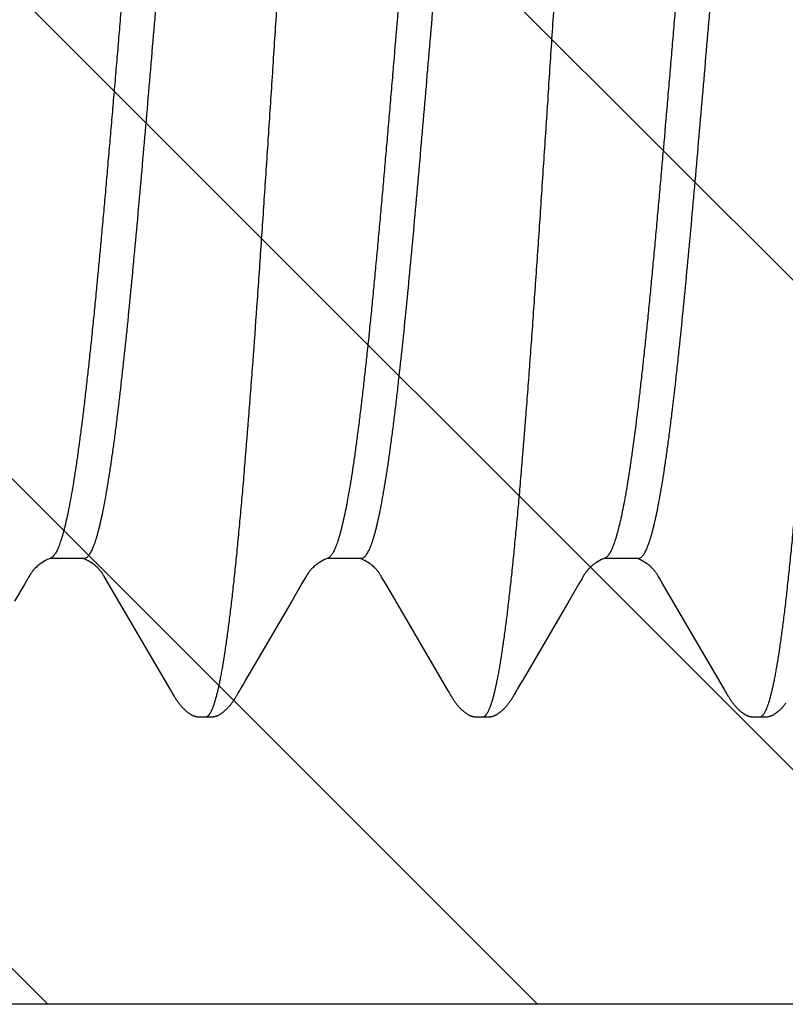
# Model space of a CAD drawing. Units: inches. Extents: x 980 to 1609, y 118 to 188.
# Drawn here: x 1134 to 1134, y 136 to 136 of the extents above; entities that cross this region are included whole.
import ezdxf

# ---------------------------------------------------------------- set-up
doc = ezdxf.new("R2010")
doc.units = ezdxf.units.IN
doc.header["$MEASUREMENT"] = 0
doc.layers.get('Defpoints').update_dxf_attribs({"color": 32})
doc.layers.add('H-Fasteners', color=5, linetype='Continuous')

# ---------------------------------------------------------------- blocks, each defined once
blk = doc.blocks.new('ELCO Bi-Flex .25-20 x 1.5 long 5-drill point')
at = {"layer": 'Defpoints'}
h = blk.add_hatch(dxfattribs=at)
h.set_pattern_fill('ANSI31', color=8, scale=0.5)
h.set_pattern_definition([(45, (8651.537915, 11488.53982), (-0.04419417382, 0.04419417382), [])])
h.paths.add_polyline_path([(0.80027, 0.17419), (0, 0.17419), (0, -0.17419), (0.80027, -0.17419)])
at = {"layer": 'Defpoints', "color": 8}
blk.add_lwpolyline([(0.80027, 0.17419), (0, 0.17419), (0, -0.17419), (0.80027, -0.17419)], close=True, dxfattribs=at)
at = {"layer": 'H-Fasteners'}
for p, q in [((0.58677, -0.09375), (0.58629, -0.09358)), ((0.58673, -0.09383), (0.58692, -0.09375)), ((0.58677, -0.09375), (0.59291, -0.09375)), ((0.63677, -0.09375), (0.6363, -0.09358)), ((0.63674, -0.09383), (0.63692, -0.09375)), ((0.63677, -0.09375), (0.64291, -0.09375)), ((0.68677, -0.09375), (0.6863, -0.09358)), ((0.68673, -0.09383), (0.68692, -0.09375)), ((0.68677, -0.09375), (0.69291, -0.09375)), ((0.58233, -0.09836), (0.58295, -0.09729)), ((0.59691, -0.09734), (0.59746, -0.0983)), ((0.63234, -0.09834), (0.63295, -0.09727)), ((0.64691, -0.09734), (0.64746, -0.09829)), ((0.68234, -0.09834), (0.68295, -0.09728)), ((0.69691, -0.09734), (0.69746, -0.0983)), ((0.57187, -0.11623), (0.58233, -0.09836)), ((0.59746, -0.0983), (0.59931, -0.10143)), ((0.62128, -0.11721), (0.63234, -0.09834)), ((0.64746, -0.09829), (0.6493, -0.10142)), ((0.67128, -0.11721), (0.68234, -0.09834)), ((0.69746, -0.0983), (0.6993, -0.10143)), ((0.59931, -0.10143), (0.60756, -0.11558)), ((0.6493, -0.10142), (0.65757, -0.11559)), ((0.57119, -0.11738), (0.57187, -0.11623)), ((0.60756, -0.11558), (0.608, -0.11633)), ((0.608, -0.11633), (0.60859, -0.11732)), ((0.62112, -0.11748), (0.62128, -0.11721)), ((0.65757, -0.11559), (0.65801, -0.11634)), ((0.65801, -0.11634), (0.65859, -0.11733)), ((0.67112, -0.11748), (0.67128, -0.11721)), ((0.57064, -0.11833), (0.57095, -0.11778)), ((0.57095, -0.11778), (0.57105, -0.1176)), ((0.57105, -0.1176), (0.57119, -0.11738)), ((0.60859, -0.11732), (0.60873, -0.11756)), ((0.60873, -0.11756), (0.60883, -0.11774)), ((0.60914, -0.1183), (0.60926, -0.11851)), ((0.62065, -0.11832), (0.62091, -0.11785)), ((0.62091, -0.11785), (0.62101, -0.11769)), ((0.62101, -0.11769), (0.62112, -0.11748)), ((0.65859, -0.11733), (0.65873, -0.11757)), ((0.65873, -0.11757), (0.65883, -0.11775)), ((0.65915, -0.11831), (0.65927, -0.11852)), ((0.67065, -0.11832), (0.67091, -0.11785)), ((0.67091, -0.11785), (0.67101, -0.11768)), ((0.67101, -0.11768), (0.67112, -0.11748)), ((0.56489, -0.12238), (0.56498, -0.12238)), ((0.56492, -0.12238), (0.56493, -0.12238)), ((0.61489, -0.12238), (0.61492, -0.12238)), ((0.66489, -0.12238), (0.66492, -0.12238)), ((0.66509, -0.12238), (0.66548, -0.12239))]:
    blk.add_line(p, q, dxfattribs=at)
for points in [[(0.58295, -0.09729), (0.58306, -0.0971), (0.58315, -0.09694), (0.58324, -0.0968), (0.58331, -0.09668), (0.58338, -0.09657), (0.58345, -0.09647), (0.58352, -0.09637), (0.58358, -0.09628), (0.58365, -0.09619), (0.58371, -0.0961), (0.58378, -0.09601), (0.58385, -0.09593), (0.58393, -0.09583), (0.58402, -0.09573), (0.58412, -0.09562), (0.58424, -0.0955), (0.58437, -0.09537), (0.58451, -0.09524), (0.58467, -0.0951), (0.58485, -0.09495), (0.58505, -0.0948), (0.58526, -0.09465), (0.58549, -0.09449), (0.58575, -0.09433), (0.58604, -0.09417), (0.58637, -0.094), (0.58673, -0.09383)], [(0.59278, -0.09369), (0.59304, -0.09381), (0.59338, -0.09396)], [(0.59338, -0.09396), (0.59371, -0.09413), (0.59401, -0.0943), (0.59428, -0.09446), (0.59452, -0.09462), (0.59473, -0.09477), (0.59494, -0.09492), (0.59512, -0.09507), (0.59529, -0.09522), (0.59544, -0.09536), (0.59558, -0.09549), (0.5957, -0.09562), (0.5958, -0.09573), (0.5959, -0.09584), (0.59598, -0.09594), (0.59606, -0.09604), (0.59613, -0.09613), (0.5962, -0.09623), (0.59627, -0.09633), (0.59635, -0.09643), (0.59642, -0.09654), (0.5965, -0.09666), (0.59658, -0.0968), (0.59668, -0.09695), (0.59678, -0.09713), (0.59691, -0.09734)], [(0.63295, -0.09727), (0.63307, -0.09709), (0.63316, -0.09693), (0.63324, -0.0968), (0.63332, -0.09668), (0.63339, -0.09656), (0.63346, -0.09646), (0.63352, -0.09636), (0.63359, -0.09627), (0.63365, -0.09618), (0.63372, -0.0961), (0.63378, -0.09601), (0.63385, -0.09592), (0.63393, -0.09583), (0.63402, -0.09573), (0.63413, -0.09562), (0.63424, -0.0955), (0.63437, -0.09537), (0.63452, -0.09524), (0.63468, -0.09509), (0.63486, -0.09495), (0.63505, -0.0948), (0.63526, -0.09465), (0.6355, -0.09449), (0.63575, -0.09433), (0.63605, -0.09417), (0.63638, -0.094), (0.63674, -0.09383)], [(0.64278, -0.09369), (0.64304, -0.0938), (0.64337, -0.09396)], [(0.64337, -0.09396), (0.6437, -0.09413), (0.644, -0.09429), (0.64427, -0.09446), (0.64451, -0.09461), (0.64473, -0.09477), (0.64493, -0.09492), (0.64512, -0.09507), (0.64529, -0.09522), (0.64544, -0.09536), (0.64557, -0.09549), (0.6457, -0.09562), (0.6458, -0.09573), (0.6459, -0.09584), (0.64599, -0.09594), (0.64606, -0.09604), (0.64613, -0.09613), (0.6462, -0.09623), (0.64628, -0.09633), (0.64635, -0.09643), (0.64642, -0.09654), (0.6465, -0.09667), (0.64658, -0.0968), (0.64668, -0.09695), (0.64678, -0.09713), (0.64691, -0.09734)], [(0.68295, -0.09728), (0.68306, -0.09709), (0.68316, -0.09693), (0.68324, -0.0968), (0.68332, -0.09668), (0.68339, -0.09657), (0.68346, -0.09646), (0.68352, -0.09636), (0.68359, -0.09627), (0.68365, -0.09618), (0.68372, -0.0961), (0.68378, -0.09601), (0.68385, -0.09593), (0.68393, -0.09583), (0.68402, -0.09573), (0.68412, -0.09562), (0.68424, -0.0955), (0.68437, -0.09537), (0.68451, -0.09524), (0.68468, -0.0951), (0.68485, -0.09495), (0.68505, -0.0948), (0.68526, -0.09465), (0.68549, -0.09449), (0.68575, -0.09433), (0.68605, -0.09417), (0.68637, -0.094), (0.68673, -0.09383)], [(0.69278, -0.09369), (0.69304, -0.09381), (0.69338, -0.09396)], [(0.69338, -0.09396), (0.69371, -0.09413), (0.69401, -0.0943), (0.69428, -0.09446), (0.69452, -0.09462), (0.69473, -0.09477), (0.69494, -0.09492), (0.69512, -0.09507), (0.69529, -0.09522), (0.69544, -0.09536), (0.69558, -0.09549), (0.6957, -0.09562), (0.69581, -0.09573), (0.6959, -0.09584), (0.69599, -0.09594), (0.69606, -0.09604), (0.69613, -0.09613), (0.6962, -0.09623), (0.69628, -0.09633), (0.69635, -0.09643), (0.69642, -0.09654), (0.6965, -0.09667), (0.69658, -0.0968), (0.69668, -0.09696), (0.69678, -0.09713), (0.69691, -0.09734)], [(0.56016, -0.1199), (0.56023, -0.11998), (0.56029, -0.12007), (0.56036, -0.12016), (0.56043, -0.12024), (0.56051, -0.12033), (0.56058, -0.12042), (0.56066, -0.12051), (0.56074, -0.1206), (0.56083, -0.12069), (0.56092, -0.12079), (0.56102, -0.12088), (0.56112, -0.12099), (0.56123, -0.12109), (0.56135, -0.12119), (0.56147, -0.1213), (0.56159, -0.1214), (0.56173, -0.12151), (0.56186, -0.12161), (0.56198, -0.1217), (0.56209, -0.12178), (0.56218, -0.12184), (0.56227, -0.1219), (0.56235, -0.12195), (0.56243, -0.12199), (0.56251, -0.12203), (0.56258, -0.12207), (0.56265, -0.12211), (0.56273, -0.12214), (0.56279, -0.12217), (0.56286, -0.12219), (0.56293, -0.12222), (0.563, -0.12224), (0.56307, -0.12226), (0.56313, -0.12228), (0.5632, -0.1223), (0.56327, -0.12231), (0.56334, -0.12233), (0.56341, -0.12234), (0.56348, -0.12235), (0.56356, -0.12236), (0.56364, -0.12237), (0.56374, -0.12238), (0.56384, -0.12238), (0.56394, -0.12239), (0.56406, -0.12239), (0.56418, -0.12239), (0.56432, -0.12239), (0.56446, -0.12239)], [(0.56544, -0.12239), (0.56558, -0.12239), (0.5657, -0.12239), (0.56581, -0.12239), (0.56591, -0.12239), (0.56601, -0.12238), (0.56609, -0.12238), (0.56617, -0.12237), (0.56625, -0.12236), (0.56632, -0.12235), (0.56639, -0.12234), (0.56645, -0.12233), (0.56651, -0.12232), (0.56657, -0.12231), (0.56663, -0.12229), (0.56669, -0.12228), (0.56675, -0.12226), (0.56681, -0.12224), (0.56687, -0.12222), (0.56692, -0.1222), (0.56698, -0.12218), (0.56704, -0.12215), (0.5671, -0.12213), (0.56716, -0.1221), (0.56722, -0.12207), (0.56728, -0.12204), (0.56735, -0.12201), (0.56741, -0.12197), (0.56747, -0.12193), (0.56754, -0.12189), (0.56761, -0.12185), (0.56768, -0.1218), (0.56776, -0.12175), (0.56785, -0.12168), (0.56794, -0.12161), (0.56805, -0.12153), (0.56815, -0.12145), (0.56826, -0.12136), (0.56836, -0.12128), (0.56846, -0.12119), (0.56856, -0.1211), (0.56865, -0.12101), (0.56875, -0.12092), (0.56884, -0.12083), (0.56893, -0.12073), (0.56902, -0.12064), (0.5691, -0.12056), (0.56918, -0.12047), (0.56925, -0.12038), (0.56933, -0.12029), (0.5694, -0.1202), (0.56947, -0.12011), (0.56954, -0.12003), (0.56961, -0.11994), (0.56967, -0.11986), (0.56973, -0.11977), (0.5698, -0.11969), (0.56985, -0.1196), (0.56991, -0.11952), (0.56997, -0.11944), (0.57002, -0.11936), (0.57007, -0.11928), (0.57012, -0.1192), (0.57017, -0.11912), (0.57022, -0.11905), (0.57027, -0.11897), (0.57032, -0.11889), (0.57037, -0.11881), (0.57042, -0.11872), (0.57047, -0.11863), (0.57052, -0.11854), (0.57064, -0.11833)], [(0.60883, -0.11774), (0.60894, -0.11793), (0.60914, -0.1183)], [(0.60926, -0.11851), (0.60931, -0.1186), (0.60936, -0.11869), (0.60941, -0.11877), (0.60946, -0.11885), (0.60951, -0.11893), (0.60956, -0.11901), (0.6096, -0.11908), (0.60965, -0.11916), (0.6097, -0.11924), (0.60975, -0.11932), (0.60981, -0.1194), (0.60986, -0.11948), (0.60992, -0.11956), (0.60997, -0.11964), (0.61003, -0.11972), (0.61009, -0.1198), (0.61015, -0.11989), (0.61022, -0.11997), (0.61028, -0.12006), (0.61035, -0.12014), (0.61042, -0.12023), (0.61049, -0.12032), (0.61057, -0.12041), (0.61065, -0.12049), (0.61073, -0.12058), (0.61082, -0.12068), (0.61091, -0.12077), (0.611, -0.12087), (0.61111, -0.12097), (0.61121, -0.12107), (0.61133, -0.12117), (0.61145, -0.12128), (0.61157, -0.12139), (0.6117, -0.12149), (0.61184, -0.1216), (0.61196, -0.12169), (0.61207, -0.12177), (0.61217, -0.12183), (0.61226, -0.12189), (0.61234, -0.12194), (0.61242, -0.12199), (0.6125, -0.12203), (0.61257, -0.12207), (0.61264, -0.1221), (0.61272, -0.12213), (0.61279, -0.12216), (0.61285, -0.12219), (0.61292, -0.12222), (0.61299, -0.12224), (0.61306, -0.12226), (0.61313, -0.12228), (0.61319, -0.1223), (0.61326, -0.12231), (0.61333, -0.12233), (0.6134, -0.12234), (0.61347, -0.12235), (0.61355, -0.12236), (0.61364, -0.12237), (0.61373, -0.12238), (0.61383, -0.12238), (0.61393, -0.12239), (0.61405, -0.12239), (0.61417, -0.12239), (0.61431, -0.12239), (0.61445, -0.12239)], [(0.61511, -0.12238), (0.61537, -0.12239), (0.6155, -0.12239), (0.61563, -0.12239), (0.61574, -0.12239), (0.61585, -0.12239), (0.61595, -0.12239), (0.61604, -0.12238), (0.61613, -0.12237), (0.61621, -0.12237), (0.61628, -0.12236), (0.61635, -0.12235), (0.61642, -0.12234), (0.61648, -0.12233), (0.61654, -0.12231), (0.61661, -0.1223), (0.61667, -0.12228), (0.61674, -0.12226), (0.6168, -0.12224), (0.61687, -0.12222), (0.61694, -0.1222), (0.61701, -0.12217), (0.61708, -0.12214), (0.61715, -0.12211), (0.61722, -0.12207), (0.61729, -0.12204), (0.61736, -0.122), (0.61744, -0.12195), (0.61752, -0.1219), (0.6176, -0.12185), (0.61769, -0.12179), (0.61778, -0.12173), (0.61789, -0.12165), (0.61801, -0.12156), (0.61814, -0.12146), (0.61826, -0.12136), (0.61837, -0.12126), (0.61849, -0.12116), (0.6186, -0.12106), (0.6187, -0.12097), (0.6188, -0.12087), (0.61889, -0.12077), (0.61898, -0.12068), (0.61907, -0.12059), (0.61915, -0.1205), (0.61922, -0.12042), (0.6193, -0.12033), (0.61937, -0.12025), (0.61944, -0.12016), (0.6195, -0.12008), (0.61957, -0.12), (0.61963, -0.11991), (0.61969, -0.11983), (0.61975, -0.11975), (0.61981, -0.11967), (0.61986, -0.11959), (0.61992, -0.11951), (0.61997, -0.11943), (0.62003, -0.11935), (0.62008, -0.11927), (0.62013, -0.11919), (0.62018, -0.11912), (0.62023, -0.11904), (0.62028, -0.11896), (0.62033, -0.11888), (0.62037, -0.1188), (0.62043, -0.11871), (0.62048, -0.11862), (0.62053, -0.11853), (0.62065, -0.11832)], [(0.65883, -0.11775), (0.65894, -0.11794), (0.65915, -0.11831)], [(0.65927, -0.11852), (0.65932, -0.11861), (0.65937, -0.1187), (0.65942, -0.11878), (0.65947, -0.11886), (0.65952, -0.11894), (0.65956, -0.11902), (0.65961, -0.11909), (0.65966, -0.11917), (0.65971, -0.11925), (0.65976, -0.11933), (0.65981, -0.11941), (0.65987, -0.11949), (0.65992, -0.11957), (0.65998, -0.11965), (0.66004, -0.11973), (0.6601, -0.11982), (0.66016, -0.1199), (0.66023, -0.11999), (0.66029, -0.12007), (0.66036, -0.12016), (0.66043, -0.12025), (0.66051, -0.12033), (0.66058, -0.12042), (0.66066, -0.12051), (0.66075, -0.1206), (0.66083, -0.12069), (0.66093, -0.12079), (0.66102, -0.12089), (0.66113, -0.12099), (0.66124, -0.12109), (0.66135, -0.1212), (0.66147, -0.1213), (0.6616, -0.12141), (0.66173, -0.12151), (0.66186, -0.12162), (0.66198, -0.12171), (0.66209, -0.12178), (0.66218, -0.12184), (0.66227, -0.1219), (0.66236, -0.12195), (0.66243, -0.12199), (0.66251, -0.12204), (0.66258, -0.12207), (0.66266, -0.12211), (0.66273, -0.12214), (0.6628, -0.12217), (0.66287, -0.1222), (0.66293, -0.12222), (0.663, -0.12224), (0.66307, -0.12226), (0.66314, -0.12228), (0.6632, -0.1223), (0.66327, -0.12231), (0.66334, -0.12233), (0.66341, -0.12234), (0.66348, -0.12235), (0.66356, -0.12236), (0.66365, -0.12237), (0.66374, -0.12238), (0.66384, -0.12238), (0.66394, -0.12239), (0.66406, -0.12239), (0.66419, -0.12239), (0.66432, -0.12239), (0.66446, -0.12239)], [(0.66548, -0.12239), (0.66561, -0.12239), (0.66573, -0.12239), (0.66584, -0.12239), (0.66594, -0.12239), (0.66603, -0.12238), (0.66612, -0.12237), (0.6662, -0.12237), (0.66627, -0.12236), (0.66635, -0.12235), (0.66641, -0.12234), (0.66648, -0.12233), (0.66654, -0.12231), (0.6666, -0.1223), (0.66667, -0.12228), (0.66673, -0.12226), (0.6668, -0.12224), (0.66687, -0.12222), (0.66694, -0.1222), (0.667, -0.12217), (0.66707, -0.12214), (0.66714, -0.12211), (0.66722, -0.12207), (0.66729, -0.12204), (0.66737, -0.122), (0.66744, -0.12195), (0.66752, -0.1219), (0.66761, -0.12185), (0.66769, -0.12179), (0.66779, -0.12172), (0.6679, -0.12165), (0.66802, -0.12155), (0.66814, -0.12145), (0.66826, -0.12135), (0.66838, -0.12126), (0.66849, -0.12116), (0.6686, -0.12106), (0.66871, -0.12096), (0.6688, -0.12086), (0.6689, -0.12077), (0.66899, -0.12067), (0.66907, -0.12058), (0.66915, -0.1205), (0.66923, -0.12041), (0.6693, -0.12033), (0.66937, -0.12024), (0.66944, -0.12016), (0.66951, -0.12007), (0.66957, -0.11999), (0.66963, -0.11991), (0.66969, -0.11983), (0.66975, -0.11975), (0.66981, -0.11967), (0.66987, -0.11959), (0.66992, -0.11951), (0.66998, -0.11943), (0.67003, -0.11935), (0.67008, -0.11927), (0.67013, -0.11919), (0.67018, -0.11911), (0.67023, -0.11904), (0.67028, -0.11896), (0.67033, -0.11888), (0.67038, -0.11879), (0.67043, -0.11871), (0.67048, -0.11862), (0.67053, -0.11852), (0.67065, -0.11832)], [(0.56446, -0.12239), (0.56474, -0.12238), (0.56483, -0.12238), (0.56489, -0.12238)], [(0.56498, -0.12238), (0.56506, -0.12238), (0.56517, -0.12238), (0.56544, -0.12239)], [(0.61445, -0.12239), (0.61473, -0.12238), (0.61483, -0.12238), (0.61489, -0.12238)], [(0.61492, -0.12238), (0.61495, -0.12238), (0.61501, -0.12238), (0.61511, -0.12238)], [(0.66446, -0.12239), (0.66474, -0.12238), (0.66483, -0.12238), (0.66489, -0.12238)], [(0.66492, -0.12238), (0.66495, -0.12238), (0.665, -0.12238), (0.66509, -0.12238)]]:
    blk.add_lwpolyline(points, dxfattribs=at)
for points, knots in [([(0.54212, 0.11766), (0.54218, 0.1174), (0.5423, 0.11687), (0.54248, 0.11603), (0.54265, 0.11514), (0.54289, 0.11384), (0.54319, 0.11207), (0.54355, 0.10977), (0.5439, 0.10726), (0.54425, 0.10453), (0.54461, 0.10159), (0.54496, 0.09845), (0.54532, 0.09512), (0.54567, 0.0916), (0.54602, 0.0879), (0.54638, 0.08403), (0.54673, 0.07998), (0.54709, 0.07577), (0.54744, 0.0714), (0.54792, 0.06529), (0.54852, 0.05735), (0.54923, 0.04749), (0.54994, 0.03724), (0.55065, 0.0267), (0.55136, 0.01595), (0.55195, 0.00691), (0.55242, -0.00035), (0.55289, -0.00762), (0.55348, -0.01667), (0.5542, -0.02744), (0.55491, -0.03801), (0.55562, -0.04825), (0.55622, -0.05653), (0.55669, -0.06292), (0.55716, -0.06899), (0.55763, -0.07488), (0.55812, -0.08058), (0.55847, -0.08464), (0.55883, -0.08852), (0.55919, -0.09222), (0.55954, -0.09572), (0.5599, -0.09903), (0.56025, -0.10214), (0.56061, -0.10504), (0.56096, -0.10774), (0.56131, -0.11022), (0.56162, -0.11215), (0.56186, -0.11358), (0.56204, -0.11457), (0.56221, -0.1155), (0.56239, -0.11637), (0.56257, -0.11719), (0.56275, -0.11795), (0.56292, -0.11865), (0.5631, -0.11929), (0.56328, -0.11987), (0.56346, -0.12039), (0.56363, -0.12085), (0.56378, -0.12119), (0.56391, -0.12144), (0.564, -0.1216), (0.56408, -0.12175), (0.56417, -0.12188), (0.56426, -0.12199), (0.56435, -0.1221), (0.56444, -0.12218), (0.56453, -0.12225), (0.56462, -0.12231), (0.56471, -0.12235), (0.5648, -0.12238), (0.56486, -0.12238), (0.56489, -0.12238)], [0, 0, 0, 0, 0.003294, 0.006822, 0.010583, 0.014577, 0.023259, 0.032857, 0.043361, 0.054754, 0.067008, 0.08009, 0.09397, 0.108613, 0.123991, 0.140088, 0.156888, 0.174371, 0.192517, 0.211285, 0.250452, 0.291435, 0.333965, 0.377853, 0.422571, 0.467673, 0.490281, 0.512895, 0.558039, 0.602847, 0.64689, 0.689504, 0.730258, 0.74989, 0.769028, 0.805736, 0.823236, 0.840089, 0.85623, 0.871614, 0.886199, 0.899965, 0.912909, 0.925021, 0.936275, 0.946644, 0.956107, 0.960496, 0.964654, 0.96858, 0.972272, 0.975729, 0.978949, 0.981931, 0.984675, 0.987183, 0.989455, 0.991494, 0.993303, 0.994124, 0.994889, 0.995599, 0.996257, 0.996864, 0.997422, 0.997934, 0.998405, 0.998839, 0.999244, 0.999628, 1, 1, 1, 1]), ([(0.59212, 0.11766), (0.59218, 0.1174), (0.5923, 0.11687), (0.59248, 0.11603), (0.59265, 0.11514), (0.59283, 0.11419), (0.59301, 0.11318), (0.59325, 0.11172), (0.59355, 0.10975), (0.59391, 0.10722), (0.59426, 0.10447), (0.59462, 0.10151), (0.59497, 0.09835), (0.59533, 0.095), (0.59568, 0.09146), (0.59604, 0.08775), (0.59639, 0.08386), (0.59675, 0.0798), (0.5971, 0.07558), (0.59746, 0.07121), (0.59794, 0.06512), (0.59841, 0.05885), (0.59888, 0.05243), (0.59935, 0.04572), (0.59995, 0.0371), (0.60066, 0.02651), (0.60138, 0.0157), (0.60197, 0.0066), (0.60244, -0.00069), (0.6028, -0.00615), (0.60315, -0.01159), (0.60363, -0.01881), (0.60422, -0.02774), (0.60493, -0.03829), (0.60553, -0.0469), (0.606, -0.0536), (0.60636, -0.05845), (0.60671, -0.06317), (0.60718, -0.06922), (0.60765, -0.07508), (0.60813, -0.08074), (0.60848, -0.08476), (0.60884, -0.08862), (0.60919, -0.0923), (0.60955, -0.09579), (0.6099, -0.09909), (0.61026, -0.10219), (0.61061, -0.10509), (0.61097, -0.10779), (0.61132, -0.11027), (0.61163, -0.1122), (0.61187, -0.11363), (0.61205, -0.11462), (0.61222, -0.11555), (0.6124, -0.11642), (0.61258, -0.11724), (0.61276, -0.11799), (0.61293, -0.11868), (0.61311, -0.11932), (0.61329, -0.11989), (0.61346, -0.12041), (0.61364, -0.12086), (0.61379, -0.12121), (0.61391, -0.12145), (0.614, -0.12161), (0.61409, -0.12175), (0.61418, -0.12188), (0.61427, -0.122), (0.61436, -0.1221), (0.61444, -0.12219), (0.61453, -0.12226), (0.61462, -0.12231), (0.61471, -0.12235), (0.6148, -0.12238), (0.61486, -0.12238), (0.61489, -0.12238)], [0, 0, 0, 0, 0.00329, 0.006817, 0.01058, 0.014581, 0.018818, 0.023291, 0.032943, 0.043523, 0.05501, 0.067359, 0.080523, 0.09447, 0.109178, 0.124628, 0.140799, 0.157668, 0.175194, 0.193331, 0.212039, 0.251055, 0.271293, 0.291965, 0.334534, 0.378576, 0.423611, 0.469023, 0.491714, 0.514341, 0.536899, 0.559391, 0.604088, 0.648039, 0.690584, 0.711195, 0.731323, 0.750946, 0.770041, 0.806546, 0.823897, 0.840605, 0.856633, 0.871934, 0.886462, 0.90019, 0.913111, 0.925214, 0.936472, 0.946855, 0.956336, 0.960729, 0.964886, 0.968805, 0.972485, 0.975926, 0.979128, 0.98209, 0.984814, 0.9873, 0.989552, 0.991572, 0.993364, 0.994177, 0.994934, 0.995638, 0.99629, 0.996891, 0.997444, 0.997952, 0.998418, 0.998849, 0.99925, 0.999631, 1, 1, 1, 1]), ([(0.64212, 0.11766), (0.64218, 0.1174), (0.6423, 0.11687), (0.64248, 0.11603), (0.64265, 0.11514), (0.64289, 0.11384), (0.64319, 0.11207), (0.64355, 0.10979), (0.6439, 0.10728), (0.64425, 0.10456), (0.6446, 0.10163), (0.64496, 0.0985), (0.64531, 0.09517), (0.64567, 0.09165), (0.64602, 0.08794), (0.64638, 0.08405), (0.64673, 0.07998), (0.64709, 0.07574), (0.64745, 0.07134), (0.64781, 0.06679), (0.64816, 0.06212), (0.64852, 0.05733), (0.64888, 0.05244), (0.64935, 0.04573), (0.64995, 0.0371), (0.65066, 0.02652), (0.65138, 0.01571), (0.65197, 0.00661), (0.65244, -0.00068), (0.65291, -0.00794), (0.6535, -0.01694), (0.65421, -0.02762), (0.65491, -0.03809), (0.65562, -0.04827), (0.65621, -0.05652), (0.65669, -0.06291), (0.65716, -0.06898), (0.65763, -0.07487), (0.65811, -0.08057), (0.65847, -0.0846), (0.65882, -0.08847), (0.65918, -0.09215), (0.65953, -0.09564), (0.65989, -0.09894), (0.66024, -0.10205), (0.6606, -0.10497), (0.66095, -0.10768), (0.66131, -0.11018), (0.66161, -0.11213), (0.66186, -0.11357), (0.66204, -0.11457), (0.66222, -0.11551), (0.6624, -0.11639), (0.66257, -0.11721), (0.66275, -0.11797), (0.66293, -0.11867), (0.66311, -0.11931), (0.66329, -0.11989), (0.66346, -0.12041), (0.66364, -0.12087), (0.66379, -0.12121), (0.66391, -0.12145), (0.664, -0.12161), (0.66409, -0.12176), (0.66418, -0.12189), (0.66427, -0.122), (0.66436, -0.1221), (0.66444, -0.12219), (0.66453, -0.12226), (0.66462, -0.12231), (0.66471, -0.12235), (0.6648, -0.12238), (0.66486, -0.12238), (0.66489, -0.12238)], [0, 0, 0, 0, 0.003291, 0.006816, 0.010573, 0.014562, 0.02323, 0.032809, 0.043285, 0.054642, 0.066853, 0.079892, 0.09374, 0.108381, 0.123797, 0.139975, 0.156897, 0.174522, 0.192801, 0.211678, 0.231086, 0.250961, 0.271264, 0.291957, 0.334506, 0.37854, 0.423564, 0.46898, 0.491679, 0.514308, 0.559241, 0.603597, 0.64716, 0.689481, 0.730168, 0.749821, 0.768986, 0.805705, 0.823168, 0.839957, 0.856019, 0.871324, 0.885849, 0.899585, 0.912535, 0.924693, 0.936022, 0.946482, 0.956041, 0.960474, 0.96467, 0.968629, 0.972347, 0.975823, 0.979056, 0.982043, 0.984786, 0.987288, 0.98955, 0.991576, 0.99337, 0.994183, 0.99494, 0.995643, 0.996294, 0.996894, 0.997446, 0.997952, 0.998418, 0.998849, 0.99925, 0.999631, 1, 1, 1, 1]), ([(0.69212, 0.11766), (0.69218, 0.1174), (0.6923, 0.11687), (0.69248, 0.11603), (0.69265, 0.11514), (0.69289, 0.11383), (0.6932, 0.11205), (0.69355, 0.10975), (0.69391, 0.10722), (0.69426, 0.10448), (0.69462, 0.10153), (0.69497, 0.09839), (0.69532, 0.09505), (0.69568, 0.09152), (0.69603, 0.08781), (0.69639, 0.0839), (0.69675, 0.07982), (0.69723, 0.07405), (0.69771, 0.06807), (0.69818, 0.06192), (0.69854, 0.05712), (0.69889, 0.05222), (0.69937, 0.04551), (0.69996, 0.03694), (0.70067, 0.02644), (0.70137, 0.01572), (0.70232, 0.00124), (0.70326, -0.01323), (0.7042, -0.02758), (0.70491, -0.03807), (0.70562, -0.04825), (0.70632, -0.05803), (0.70703, -0.06738), (0.70763, -0.07487), (0.70812, -0.08059), (0.70847, -0.08465), (0.70883, -0.08854), (0.70919, -0.09224), (0.70954, -0.09574), (0.7099, -0.09904), (0.71025, -0.10214), (0.71061, -0.10504), (0.71096, -0.10773), (0.71131, -0.11022), (0.71162, -0.11215), (0.71186, -0.11359), (0.71204, -0.11458), (0.71222, -0.11551), (0.7124, -0.11639), (0.71257, -0.11721), (0.71275, -0.11797), (0.71293, -0.11867), (0.71311, -0.11931), (0.71328, -0.11988), (0.71346, -0.1204), (0.71364, -0.12086), (0.71379, -0.1212), (0.71391, -0.12145), (0.714, -0.12161), (0.71409, -0.12175), (0.71418, -0.12188), (0.71427, -0.122), (0.71435, -0.1221), (0.71444, -0.12219), (0.71453, -0.12226), (0.71462, -0.12231), (0.71471, -0.12235), (0.7148, -0.12238), (0.71486, -0.12238), (0.71489, -0.12238)], [0, 0, 0, 0, 0.003292, 0.00682, 0.010586, 0.014589, 0.023305, 0.032957, 0.043525, 0.054979, 0.067276, 0.080371, 0.09425, 0.108915, 0.124364, 0.140582, 0.157553, 0.175229, 0.212478, 0.231933, 0.251862, 0.272205, 0.292901, 0.335272, 0.378885, 0.423494, 0.468635, 0.558864, 0.60345, 0.647149, 0.68941, 0.730033, 0.768899, 0.80574, 0.823278, 0.840153, 0.856309, 0.871697, 0.88627, 0.900009, 0.912919, 0.925001, 0.936242, 0.946624, 0.956121, 0.960529, 0.964705, 0.968645, 0.972349, 0.975814, 0.979038, 0.98202, 0.98476, 0.987261, 0.989524, 0.991553, 0.993352, 0.994167, 0.994927, 0.995633, 0.996286, 0.996888, 0.997442, 0.99795, 0.998417, 0.998848, 0.99925, 0.999631, 1, 1, 1, 1]), ([(0.58629, -0.09358), (0.58623, -0.09353), (0.58611, -0.09343), (0.58593, -0.09323), (0.58576, -0.09299), (0.58558, -0.09271), (0.58541, -0.09238), (0.58523, -0.09201), (0.58506, -0.09159), (0.58489, -0.09113), (0.58471, -0.09062), (0.58454, -0.09007), (0.58436, -0.08948), (0.58419, -0.08884), (0.58401, -0.08816), (0.58377, -0.08718), (0.58347, -0.08583), (0.58313, -0.0841), (0.58278, -0.0822), (0.58243, -0.08014), (0.58208, -0.07793), (0.58173, -0.07557), (0.58138, -0.07306), (0.58103, -0.0704), (0.58055, -0.06658), (0.58009, -0.06258), (0.57963, -0.05842), (0.57915, -0.05397), (0.57856, -0.04818), (0.57787, -0.04096), (0.57717, -0.03341), (0.57647, -0.02557), (0.57577, -0.01751), (0.57483, -0.00661), (0.57391, 0.00433), (0.57298, 0.01524), (0.57228, 0.0233), (0.57158, 0.03118), (0.57099, 0.0376), (0.57052, 0.0426), (0.57017, 0.04623), (0.56982, 0.04978), (0.56936, 0.05431), (0.56889, 0.0587), (0.56842, 0.06292), (0.56807, 0.06591), (0.56772, 0.06876), (0.56738, 0.07148), (0.56703, 0.07407), (0.56668, 0.07652), (0.56633, 0.07882), (0.56598, 0.08097), (0.56563, 0.08296), (0.56529, 0.08479), (0.56494, 0.08646), (0.56464, 0.08774), (0.5644, 0.08868), (0.56423, 0.08933), (0.56406, 0.08993), (0.56394, 0.09031), (0.56388, 0.09049)], [0, 0, 0, 0, 0.001235, 0.00264, 0.004231, 0.006022, 0.00802, 0.010231, 0.012659, 0.015307, 0.01818, 0.02128, 0.024606, 0.028159, 0.031936, 0.035935, 0.044587, 0.054108, 0.064496, 0.07574, 0.087807, 0.100661, 0.114292, 0.128708, 0.1439, 0.176428, 0.193662, 0.211473, 0.248628, 0.28761, 0.328515, 0.371059, 0.414714, 0.458978, 0.547762, 0.591943, 0.63561, 0.678351, 0.719636, 0.739708, 0.75937, 0.778572, 0.79726, 0.832883, 0.849729, 0.865895, 0.881363, 0.896132, 0.910196, 0.923521, 0.936057, 0.947773, 0.958652, 0.968681, 0.977843, 0.986122, 0.989927, 0.993508, 0.996866, 1, 1, 1, 1]), ([(0.57046, 0.08946), (0.57052, 0.08925), (0.57064, 0.08881), (0.57088, 0.08788), (0.57118, 0.08661), (0.57153, 0.08497), (0.57187, 0.08315), (0.57222, 0.08118), (0.57257, 0.07906), (0.57291, 0.07678), (0.57326, 0.07435), (0.57355, 0.07224), (0.57378, 0.07048), (0.57401, 0.06863), (0.57431, 0.06624), (0.57465, 0.06327), (0.575, 0.06019), (0.57548, 0.05585), (0.57594, 0.05136), (0.57639, 0.04675), (0.57674, 0.04314), (0.57709, 0.03946), (0.57756, 0.0344), (0.57814, 0.02793), (0.57872, 0.02137), (0.57918, 0.01602), (0.57953, 0.01196), (0.57988, 0.00788), (0.58023, 0.00378), (0.58058, -0.00032), (0.58092, -0.00442), (0.58121, -0.00784), (0.58144, -0.01056), (0.58179, -0.01462), (0.5822, -0.01932), (0.58267, -0.02466), (0.58296, -0.02795), (0.58319, -0.03055), (0.58342, -0.03312), (0.58371, -0.03629), (0.58406, -0.04004), (0.58441, -0.04371), (0.58475, -0.0473), (0.5851, -0.0508), (0.58545, -0.0542), (0.5858, -0.05749), (0.58615, -0.06068), (0.5865, -0.06374), (0.58684, -0.06669), (0.5873, -0.07036), (0.58776, -0.07385), (0.58824, -0.07714), (0.58858, -0.0794), (0.58888, -0.08118), (0.58911, -0.08253), (0.58934, -0.08378), (0.58962, -0.08523), (0.58997, -0.08686), (0.59027, -0.0881), (0.59051, -0.08902), (0.59068, -0.08964), (0.59086, -0.09022), (0.59103, -0.09075), (0.5912, -0.09125), (0.59138, -0.09169), (0.59152, -0.09204), (0.59164, -0.09229), (0.59175, -0.09252), (0.59189, -0.09278), (0.59207, -0.09305), (0.59222, -0.09325), (0.59234, -0.09338), (0.59243, -0.09346), (0.59252, -0.09354), (0.59263, -0.09362), (0.59272, -0.09367), (0.59278, -0.09369)], [0, 0, 0, 0, 0.00356, 0.007344, 0.015578, 0.024686, 0.034657, 0.045476, 0.05713, 0.069594, 0.082846, 0.096861, 0.104147, 0.111613, 0.127077, 0.143224, 0.160027, 0.177449, 0.21402, 0.233103, 0.25267, 0.272683, 0.293103, 0.33501, 0.378075, 0.399939, 0.421969, 0.444123, 0.466358, 0.488631, 0.510902, 0.533126, 0.544209, 0.555263, 0.599105, 0.620726, 0.642091, 0.652666, 0.663161, 0.683895, 0.704254, 0.7242, 0.743694, 0.762698, 0.781177, 0.799097, 0.816425, 0.833128, 0.849173, 0.864528, 0.893066, 0.906198, 0.918537, 0.930061, 0.935512, 0.940751, 0.950588, 0.95956, 0.967654, 0.97137, 0.974862, 0.978131, 0.981175, 0.983994, 0.98659, 0.988966, 0.990072, 0.991125, 0.993073, 0.994817, 0.996366, 0.997071, 0.997732, 0.998352, 0.998934, 1, 1, 1, 1]), ([(0.6363, -0.09358), (0.63624, -0.09354), (0.63611, -0.09343), (0.63594, -0.09324), (0.63577, -0.093), (0.63559, -0.09272), (0.63542, -0.0924), (0.63524, -0.09203), (0.63507, -0.09162), (0.6349, -0.09116), (0.63472, -0.09066), (0.63455, -0.09012), (0.63437, -0.08953), (0.6342, -0.08889), (0.63402, -0.08822), (0.63378, -0.08723), (0.63349, -0.08589), (0.63314, -0.08415), (0.63279, -0.08225), (0.63244, -0.08019), (0.63209, -0.07798), (0.63174, -0.07562), (0.63139, -0.07312), (0.63104, -0.07047), (0.63069, -0.06769), (0.63034, -0.06477), (0.62987, -0.06065), (0.62928, -0.05521), (0.62858, -0.04839), (0.62789, -0.04118), (0.62719, -0.03363), (0.62649, -0.0258), (0.62579, -0.01777), (0.62485, -0.00686), (0.62393, 0.0041), (0.62299, 0.01505), (0.62229, 0.02315), (0.62159, 0.03106), (0.62089, 0.0387), (0.6202, 0.04603), (0.6195, 0.05299), (0.61891, 0.05855), (0.61844, 0.06278), (0.61809, 0.06578), (0.61774, 0.06865), (0.61739, 0.07138), (0.61704, 0.07398), (0.61669, 0.07644), (0.61634, 0.07876), (0.61599, 0.08093), (0.61564, 0.08293), (0.61529, 0.08478), (0.61499, 0.08621), (0.61475, 0.08727), (0.61458, 0.088), (0.6144, 0.08868), (0.61423, 0.08933), (0.61406, 0.08993), (0.61394, 0.09031), (0.61388, 0.09049)], [0, 0, 0, 0, 0.001224, 0.002615, 0.004192, 0.005965, 0.007943, 0.010132, 0.012535, 0.015159, 0.018007, 0.021082, 0.024387, 0.02792, 0.031682, 0.03567, 0.044322, 0.053861, 0.064264, 0.075508, 0.087559, 0.100386, 0.11398, 0.128345, 0.143467, 0.159287, 0.175747, 0.210492, 0.247509, 0.286478, 0.327348, 0.369812, 0.41338, 0.457545, 0.546409, 0.590932, 0.63489, 0.677754, 0.719063, 0.758736, 0.796468, 0.83204, 0.848952, 0.8652, 0.880744, 0.895578, 0.909701, 0.923089, 0.935708, 0.947525, 0.958501, 0.968602, 0.977811, 0.982077, 0.986116, 0.989927, 0.993512, 0.996869, 1, 1, 1, 1]), ([(0.62046, 0.08946), (0.62052, 0.08925), (0.62064, 0.08881), (0.62082, 0.08814), (0.62099, 0.08742), (0.62123, 0.08637), (0.62153, 0.08497), (0.62187, 0.08315), (0.62222, 0.08118), (0.62257, 0.07906), (0.62285, 0.07719), (0.62308, 0.07562), (0.62332, 0.07395), (0.62361, 0.07179), (0.62396, 0.06908), (0.62431, 0.06624), (0.62465, 0.06328), (0.625, 0.06019), (0.62535, 0.05699), (0.6257, 0.05367), (0.62605, 0.05026), (0.6264, 0.04675), (0.62674, 0.04315), (0.62709, 0.03946), (0.62744, 0.0357), (0.62779, 0.03188), (0.62808, 0.02865), (0.62831, 0.02603), (0.62854, 0.02339), (0.62883, 0.02005), (0.62912, 0.0167), (0.62935, 0.01401), (0.62959, 0.01129), (0.62982, 0.00857), (0.63005, 0.00584), (0.6304, 0.00174), (0.63075, -0.00236), (0.63109, -0.00647), (0.63133, -0.00919), (0.63162, -0.01259), (0.63197, -0.01664), (0.63232, -0.02067), (0.63266, -0.02465), (0.63301, -0.02858), (0.63336, -0.03246), (0.63371, -0.03628), (0.63406, -0.04003), (0.63441, -0.0437), (0.63475, -0.04729), (0.6351, -0.05079), (0.63545, -0.05419), (0.6358, -0.05748), (0.63615, -0.06067), (0.6365, -0.06374), (0.63684, -0.06668), (0.63719, -0.0695), (0.63754, -0.07219), (0.63788, -0.07473), (0.63823, -0.07714), (0.63858, -0.07939), (0.63893, -0.08149), (0.63928, -0.08344), (0.63962, -0.08523), (0.63992, -0.08661), (0.64016, -0.08764), (0.64033, -0.08835), (0.64051, -0.08901), (0.64068, -0.08963), (0.64085, -0.09021), (0.64103, -0.09075), (0.6412, -0.09124), (0.64137, -0.09169), (0.64155, -0.0921), (0.64172, -0.09246), (0.64189, -0.09277), (0.64207, -0.09305), (0.64222, -0.09324), (0.64234, -0.09338), (0.64243, -0.09346), (0.64251, -0.09354), (0.64263, -0.09362), (0.64272, -0.09367), (0.64278, -0.09369)], [0, 0, 0, 0, 0.00356, 0.007344, 0.01135, 0.015578, 0.024686, 0.034656, 0.045475, 0.057128, 0.069593, 0.076122, 0.082845, 0.096859, 0.11161, 0.127075, 0.143222, 0.160023, 0.177444, 0.195452, 0.214014, 0.233094, 0.252659, 0.27267, 0.293089, 0.313876, 0.334992, 0.345661, 0.356397, 0.378053, 0.399916, 0.410912, 0.421944, 0.444096, 0.455205, 0.466329, 0.51087, 0.52199, 0.533094, 0.555229, 0.577234, 0.599068, 0.620689, 0.642053, 0.663121, 0.683854, 0.704214, 0.72416, 0.743653, 0.762656, 0.781136, 0.799057, 0.816385, 0.833089, 0.849134, 0.864492, 0.879132, 0.893031, 0.906165, 0.918508, 0.930037, 0.940727, 0.950565, 0.959539, 0.963699, 0.967639, 0.971357, 0.974851, 0.97812, 0.981164, 0.983985, 0.986583, 0.988962, 0.991124, 0.993074, 0.994819, 0.996366, 0.997071, 0.997731, 0.998351, 0.998933, 1, 1, 1, 1]), ([(0.6863, -0.09358), (0.68624, -0.09354), (0.68611, -0.09343), (0.68594, -0.09324), (0.68576, -0.093), (0.68559, -0.09272), (0.68542, -0.0924), (0.68524, -0.09203), (0.68507, -0.09161), (0.68489, -0.09115), (0.68472, -0.09065), (0.68454, -0.0901), (0.68437, -0.0895), (0.68419, -0.08886), (0.68402, -0.08818), (0.68377, -0.08718), (0.68347, -0.08583), (0.68312, -0.08408), (0.68277, -0.08216), (0.68242, -0.08009), (0.68207, -0.07787), (0.68172, -0.0755), (0.68137, -0.073), (0.68102, -0.07035), (0.68055, -0.06655), (0.67996, -0.06147), (0.67926, -0.05503), (0.67856, -0.04818), (0.67787, -0.04097), (0.67717, -0.03344), (0.67648, -0.02566), (0.67578, -0.01768), (0.67485, -0.00683), (0.67393, 0.00411), (0.67299, 0.01506), (0.67229, 0.02316), (0.67159, 0.03107), (0.671, 0.0375), (0.67053, 0.0425), (0.67018, 0.04614), (0.66983, 0.0497), (0.66937, 0.05425), (0.6689, 0.05867), (0.66842, 0.06292), (0.66807, 0.06593), (0.66772, 0.0688), (0.66737, 0.07152), (0.66702, 0.07411), (0.66667, 0.07656), (0.66633, 0.07885), (0.66598, 0.08099), (0.66563, 0.08298), (0.66528, 0.0848), (0.66494, 0.08647), (0.66464, 0.08775), (0.6644, 0.08869), (0.66423, 0.08933), (0.66406, 0.08993), (0.66394, 0.09031), (0.66388, 0.09049)], [0, 0, 0, 0, 0.001221, 0.002609, 0.004183, 0.005956, 0.007938, 0.010134, 0.012552, 0.015194, 0.018065, 0.021168, 0.024505, 0.028074, 0.031873, 0.035902, 0.044635, 0.054255, 0.064736, 0.076053, 0.088164, 0.101031, 0.114642, 0.129003, 0.144111, 0.176481, 0.211469, 0.248655, 0.287671, 0.328449, 0.370634, 0.4138, 0.457661, 0.546488, 0.591, 0.63495, 0.677802, 0.719098, 0.739176, 0.758861, 0.778111, 0.796879, 0.832751, 0.84974, 0.866022, 0.881561, 0.896358, 0.910413, 0.923705, 0.9362, 0.947876, 0.958721, 0.968724, 0.977869, 0.986135, 0.989936, 0.993513, 0.996868, 1, 1, 1, 1]), ([(0.67046, 0.08946), (0.67052, 0.08925), (0.67064, 0.08881), (0.67088, 0.08788), (0.67118, 0.08661), (0.67152, 0.08497), (0.67187, 0.08316), (0.67222, 0.08118), (0.67257, 0.07906), (0.67291, 0.07678), (0.67326, 0.07435), (0.67361, 0.07179), (0.67396, 0.06908), (0.67431, 0.06624), (0.67465, 0.06328), (0.675, 0.06019), (0.67535, 0.05699), (0.6757, 0.05367), (0.67605, 0.05026), (0.6764, 0.04675), (0.67674, 0.04315), (0.67709, 0.03946), (0.67756, 0.03441), (0.67802, 0.02926), (0.67848, 0.02404), (0.67883, 0.02005), (0.67918, 0.01603), (0.67953, 0.01197), (0.67988, 0.00789), (0.68023, 0.00379), (0.68057, -0.00031), (0.68092, -0.00442), (0.68127, -0.00851), (0.68162, -0.01259), (0.68197, -0.01665), (0.68232, -0.02067), (0.68267, -0.02465), (0.68301, -0.02859), (0.6833, -0.03183), (0.68354, -0.0344), (0.68388, -0.03815), (0.68429, -0.04246), (0.68475, -0.04729), (0.6851, -0.05079), (0.68545, -0.05419), (0.6858, -0.05748), (0.68615, -0.06067), (0.6865, -0.06374), (0.68684, -0.06669), (0.68719, -0.0695), (0.68754, -0.07219), (0.68789, -0.07474), (0.68823, -0.07714), (0.68858, -0.07939), (0.68893, -0.0815), (0.68922, -0.08315), (0.68946, -0.0844), (0.68969, -0.08553), (0.68992, -0.08662), (0.69016, -0.08764), (0.69033, -0.08835), (0.69051, -0.08901), (0.69068, -0.08964), (0.69086, -0.09022), (0.69103, -0.09075), (0.6912, -0.09124), (0.69137, -0.09169), (0.69155, -0.0921), (0.69172, -0.09246), (0.69189, -0.09278), (0.69207, -0.09305), (0.69222, -0.09324), (0.69234, -0.09338), (0.69243, -0.09346), (0.69251, -0.09354), (0.69263, -0.09362), (0.69272, -0.09367), (0.69278, -0.09369)], [0, 0, 0, 0, 0.00356, 0.007344, 0.015577, 0.024685, 0.034655, 0.045474, 0.057127, 0.069591, 0.082842, 0.096856, 0.111607, 0.127071, 0.143217, 0.160018, 0.17744, 0.195448, 0.21401, 0.23309, 0.252656, 0.272669, 0.293088, 0.334992, 0.356399, 0.378056, 0.399919, 0.421948, 0.444101, 0.466335, 0.488608, 0.510878, 0.533102, 0.555238, 0.577245, 0.59908, 0.6207, 0.642065, 0.663134, 0.673545, 0.683868, 0.724174, 0.743667, 0.762671, 0.78115, 0.799071, 0.816399, 0.833103, 0.849148, 0.864506, 0.879145, 0.893044, 0.906177, 0.91852, 0.930047, 0.940736, 0.945762, 0.950573, 0.959547, 0.963707, 0.967646, 0.971363, 0.974855, 0.978123, 0.981166, 0.983986, 0.986583, 0.988962, 0.991124, 0.993074, 0.994819, 0.996367, 0.997072, 0.997732, 0.998352, 0.998934, 1, 1, 1, 1])]:
    blk.add_open_spline(points, degree=3, knots=knots, dxfattribs=at)

msp = doc.modelspace()

# ---------------------------------------------------------------- block references
at = {"xscale": -1}
msp.add_blockref('ELCO Bi-Flex .25-20 x 1.5 long 5-drill point', (1134.3113, 135.90238), dxfattribs=at)

doc.saveas('drawing.dxf')
